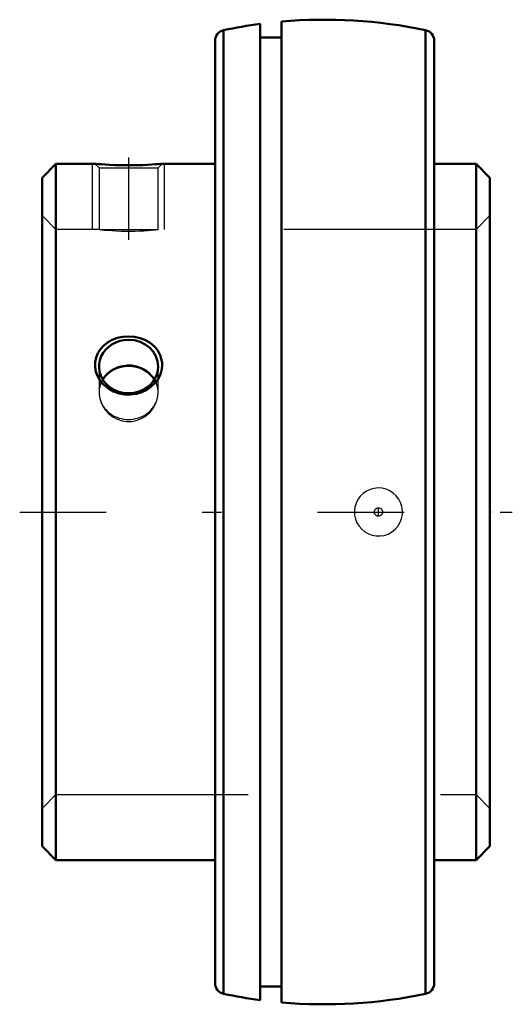
# Model space of a CAD drawing. Units: inches. Extents: x -1.59 to 0.98, y -2.56 to 2.56.
import ezdxf

# ---------------------------------------------------------------- set-up
doc = ezdxf.new("R2010")
doc.units = ezdxf.units.IN
doc.header["$MEASUREMENT"] = 0
doc.linetypes.add('Center', pattern=[1.5, 0.45, -0.5, 0.05, -0.5])
doc.linetypes.add('Dashed', pattern=[2, 1, -1])
for name, color, linetype, lineweight in [('AM_4', 7, 'Continuous', 50), ('AM_5', 3, 'Continuous', 25), ('AM_7', 7, 'Center', 25), ('AM_9', 6, 'Dashed', 25), ('ConnectionPoints', 7, 'Continuous', 50)]:
    doc.layers.add(name, color=color, linetype=linetype, lineweight=lineweight)

msp = doc.modelspace()

# ---------------------------------------------------------------- linework, layer by layer
at = {"layer": 'AM_4'}
for p, q in [((-0.336, 2.5369), (-0.336, -2.5369)), ((-0.224, 2.5492), (-0.224, -2.5492)), ((-0.5255, 2.5045), (-0.5255, -2.5045)), ((-0.224, 2.4657), (-0.336, 2.4657)), ((0.5255, 2.5045), (0.5255, -2.5045)), ((-0.57, 2.4497), (-0.57, -2.4497)), ((0.57, 2.4497), (0.57, -2.4497)), ((-1.3976, 1.81), (-1.47, 1.7376)), ((-1.1947, 1.81), (-1.3976, 1.81)), ((-1.3976, 1.81), (-1.3976, -1.81)), ((-0.57, 1.81), (-0.8453, 1.81)), ((0.7876, 1.81), (0.57, 1.81)), ((0.86, 1.7376), (0.7876, 1.81)), ((0.7876, 1.81), (0.7876, -1.81)), ((-1.47, 1.7376), (-1.47, -1.7376)), ((0.86, 1.7376), (0.86, -1.7376)), ((-1.47, -1.7376), (-1.3976, -1.81)), ((0.7876, -1.81), (0.86, -1.7376)), ((-1.3976, -1.81), (-0.57, -1.81)), ((0.57, -1.81), (0.7876, -1.81)), ((-0.336, -2.4657), (-0.224, -2.4657))]:
    msp.add_line(p, q, dxfattribs=at)
for points in [[(-0.8453, 1.81), (-0.8476, 1.8098), (-0.8543, 1.8092), (-0.8653, 1.8083), (-0.8801, 1.8072), (-0.8987, 1.806), (-0.9207, 1.8048), (-0.9458, 1.8037), (-0.9733, 1.8028), (-1.0028, 1.8024), (-1.0327, 1.8023), (-1.0631, 1.8028), (-1.0917, 1.8036), (-1.119, 1.8048), (-1.1422, 1.8061), (-1.1626, 1.8074), (-1.1775, 1.8086), (-1.1883, 1.8094), (-1.1937, 1.8099), (-1.1947, 1.81)], [(-0.8455, 0.758), (-0.8489, 0.7345), (-0.8563, 0.7117), (-0.8682, 0.6894), (-0.8837, 0.669), (-0.9033, 0.6506), (-0.9258, 0.6352), (-0.9517, 0.6229), (-0.9794, 0.6147), (-1.0092, 0.6107), (-1.0393, 0.6113), (-1.0693, 0.6168), (-1.0979, 0.6269), (-1.1241, 0.6414), (-1.1472, 0.6598), (-1.166, 0.6809), (-1.1805, 0.7046), (-1.1897, 0.7291), (-1.1943, 0.7544), (-1.1939, 0.7789), (-1.189, 0.8028), (-1.1799, 0.8253), (-1.1667, 0.846), (-1.1495, 0.8649), (-1.1292, 0.8811), (-1.1051, 0.8946), (-1.0788, 0.9045), (-1.0499, 0.9109), (-1.0201, 0.913), (-0.9898, 0.9108), (-0.9602, 0.9042), (-0.9324, 0.8934), (-0.9071, 0.8785), (-0.8857, 0.8603), (-0.8682, 0.8389), (-0.8558, 0.816), (-0.848, 0.7913), (-0.8457, 0.7748), (-0.8455, 0.758)]]:
    msp.add_lwpolyline(points, dxfattribs=at)
for centre, radius, start, end in [((0, 0), 2.5591, 78.15, 95.0217), ((0, 0), 2.559, 97.5446, 101.85), ((-0.514, 2.4497), 0.056, 101.85, 180), ((0.514, 2.4497), 0.056, 0, 78.15), ((-0.514, -2.4497), 0.056, 180, 258.15), ((0.514, -2.4497), 0.056, 281.85, 0), ((0, 0), 2.5591, 258.15, 262.4554), ((0, 0), 2.5591, 264.9783, 281.85)]:
    msp.add_arc(centre, radius, start, end, dxfattribs=at)
for centre, start_param, end_param in [((-1.02, 0.756), 1.570796, 6.283185), ((-1.02, 0.756), 0.000002, 1.570796), ((-1.02, 0.6204), 0.508639, 2.632953)]:
    msp.add_ellipse(centre, major_axis=(0.1536, 0), ratio=0.906308, start_param=start_param, end_param=end_param, dxfattribs=at)
at = {"layer": 'AM_5'}
for p, q in [((-1.2075, 1.4687), (-1.2075, 1.81)), ((-0.8325, 1.4687), (-0.8325, 1.81))]:
    msp.add_line(p, q, dxfattribs=at)
at = {"layer": 'AM_7'}
for p, q in [((-1.02, 1.8422), (-1.02, 1.4148)), ((-1.5865, 0), (0.9765, 0)), ((0.28, -0.0224), (0.28, 0.0224))]:
    msp.add_line(p, q, dxfattribs=at)
at = {"layer": 'AM_9'}
for p, q in [((-1.1947, 1.81), (-1.1737, 1.789)), ((-0.8664, 1.789), (-0.8453, 1.81)), ((-1.1737, 1.789), (-1.1737, 1.4687)), ((-1.1737, 1.789), (-0.8664, 1.789)), ((-0.8664, 1.4687), (-0.8664, 1.789)), ((-1.3976, 1.4687), (-1.47, 1.5412)), ((0.86, 1.5412), (0.7876, 1.4687)), ((-1.1737, 1.4687), (-1.3976, 1.4687)), ((-1.1737, 1.4687), (-1.1666, 1.468)), ((-1.1666, 1.468), (-0.8734, 1.468)), ((-0.8734, 1.468), (-0.8664, 1.4687)), ((0.7876, 1.4687), (-0.8664, 1.4687)), ((-1.1737, 0.756), (-1.1737, 0.6207)), ((-0.8664, 0.6207), (-0.8664, 0.756)), ((-1.47, -1.5412), (-1.3976, -1.4688)), ((-1.3976, -1.4688), (0.7876, -1.4688)), ((0.7876, -1.4688), (0.86, -1.5412))]:
    msp.add_line(p, q, dxfattribs=at)
for points in [[(-1.1666, 1.468), (-1.1578, 1.4671), (-1.1454, 1.4658), (-1.128, 1.4643), (-1.107, 1.4627), (-1.0841, 1.4614), (-1.0591, 1.4604), (-1.0344, 1.4599), (-1.0092, 1.4598), (-0.9853, 1.4603), (-0.9624, 1.4611), (-0.9409, 1.4622), (-0.9214, 1.4635), (-0.9039, 1.465), (-0.8894, 1.4663), (-0.8802, 1.4673), (-0.8734, 1.468)], [(-0.8734, 0.662), (-0.8815, 0.6822), (-0.8928, 0.701), (-0.9098, 0.7205), (-0.9305, 0.7371), (-0.9531, 0.7495), (-0.978, 0.7583), (-1.0027, 0.7627), (-1.028, 0.7635), (-1.052, 0.7606), (-1.0751, 0.7543), (-1.0968, 0.7447), (-1.1164, 0.7323), (-1.1343, 0.7165), (-1.1491, 0.6983), (-1.1592, 0.6807), (-1.1666, 0.662)], [(-1.1666, 0.662), (-1.1722, 0.6398), (-1.1737, 0.6207)], [(-1.1737, 0.6207), (-1.1736, 0.6162), (-1.1715, 0.5975), (-1.1666, 0.5788)], [(-0.8664, 0.6207), (-0.8664, 0.6252), (-0.8685, 0.6437), (-0.8734, 0.662)], [(-0.8734, 0.5788), (-0.8678, 0.6015), (-0.8664, 0.6207)], [(-1.1666, 0.5788), (-1.1562, 0.5532), (-1.1417, 0.5306), (-1.1232, 0.5105), (-1.102, 0.4943), (-1.0781, 0.4818), (-1.0536, 0.474), (-1.0282, 0.4704), (-1.0037, 0.4711), (-0.9797, 0.4757), (-0.9572, 0.4839), (-0.9363, 0.4954), (-0.9216, 0.5063), (-0.9083, 0.5188), (-0.8943, 0.5361), (-0.8829, 0.555), (-0.8734, 0.5788)], [(0.3694, -0.0873), (0.3828, -0.0712), (0.3932, -0.053), (0.4005, -0.0332), (0.4044, -0.0126), (0.4047, 0.0084), (0.4016, 0.0291), (0.395, 0.049), (0.3852, 0.0675), (0.3725, 0.0841), (0.3572, 0.0983), (0.3396, 0.1099), (0.3204, 0.1183), (0.2999, 0.1234), (0.2789, 0.125), (0.2578, 0.123), (0.2373, 0.1175), (0.2181, 0.1086), (0.2006, 0.0966), (0.1855, 0.0818), (0.173, 0.0646), (0.1637, 0.0457), (0.1576, 0.0255), (0.1551, 0.0047), (0.1561, -0.0163), (0.1605, -0.0367), (0.1683, -0.0561), (0.1793, -0.074), (0.193, -0.0897), (0.2092, -0.103), (0.2274, -0.1134), (0.2472, -0.1206), (0.268, -0.1244), (0.2891, -0.1247), (0.31, -0.1213), (0.3301, -0.1145), (0.3487, -0.1044), (0.3694, -0.0873)]]:
    msp.add_lwpolyline(points, dxfattribs=at)
msp.add_circle((0.28, 0), 0.0214, dxfattribs=at)
for major_axis, start_param, end_param in [((0.1537, 0), 2.632953, 2.838261), ((0.1537, 0), 0.303332, 0.508639), ((0.1536, 0), 3.444925, 5.979853)]:
    msp.add_ellipse((-1.02, 0.6204), major_axis=major_axis, ratio=0.906308, start_param=start_param, end_param=end_param, dxfattribs=at)
at = {"layer": 'ConnectionPoints'}
for p in [(-1.47, 0), (0.86, 0)]:
    msp.add_point(p, dxfattribs=at)

doc.saveas('drawing.dxf')
